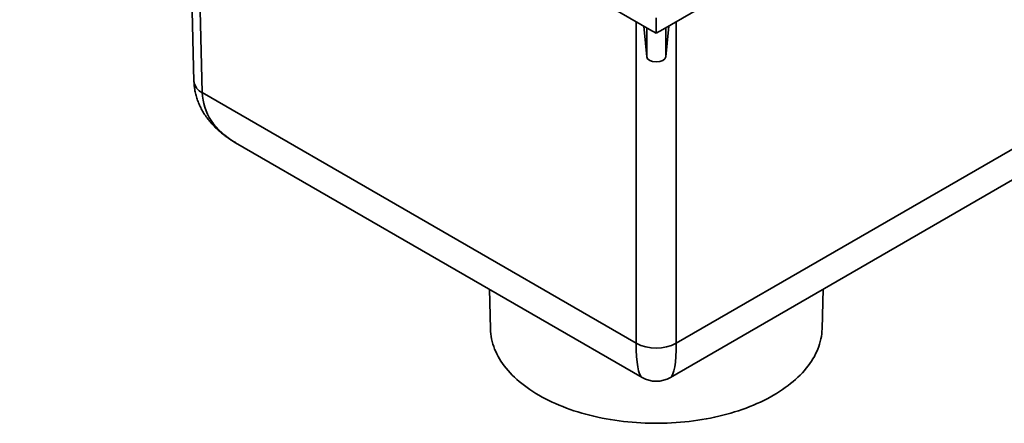
# Model space of a CAD drawing. Units: inches. Extents: x 0.2 to 8.4, y 0.1 to 10.9.
# Drawn here: x 5.9 to 7.6, y 7.4 to 8.1 of the extents above; entities that cross this region are included whole.
import ezdxf

# ---------------------------------------------------------------- set-up
doc = ezdxf.new("R2010")
doc.units = ezdxf.units.IN
doc.header["$MEASUREMENT"] = 0

msp = doc.modelspace()

# ---------------------------------------------------------------- linework, layer by layer
at = {"color": 7, "linetype": 'Continuous', "lineweight": 35}
for p, q in [((5.94968762, 8.6597667), (6.98825068, 8.06021701)), ((7.0103478, 8.06021701), (8.04891086, 8.6597667)), ((6.22281164, 8.50209555), (6.23708865, 7.97452523)), ((6.99929924, 8.05383881), (6.99929924, 8.07935569)), ((6.98369708, 8.0149709), (6.9787567, 8.06569776)), ((6.98825068, 8.06021701), (6.99929924, 8.05383881)), ((6.99929924, 8.05383881), (7.0103478, 8.06021701)), ((7.01984178, 8.06569776), (7.0149014, 8.0149709)), ((6.25080492, 7.95606308), (6.96615765, 7.54309874)), ((7.03244083, 7.54309874), (7.74779356, 7.95606308)), ((6.30580554, 7.8734363), (6.97586364, 7.48661999)), ((7.02273484, 7.48661999), (7.69279294, 7.8734363)), ((6.72417067, 7.63191925), (6.72589335, 7.56651817)), ((7.27270513, 7.56651817), (7.27442781, 7.63191925))]:
    msp.add_line(p, q, dxfattribs=at)
at = {"color": 8, "linetype": 'Continuous', "lineweight": 35}
for p, q in [((6.23623804, 8.49434467), (6.25080492, 7.95606308)), ((6.96615765, 7.54309874), (6.96615768, 8.07297103)), ((7.0324408, 8.07297103), (7.03244083, 7.54309874)), ((6.98369708, 8.0149709), (6.98369708, 8.06284575)), ((7.0149014, 8.0149709), (7.0149014, 8.06284575))]:
    msp.add_line(p, q, dxfattribs=at)
at = {"color": 7, "linetype": 'Continuous', "lineweight": 35, "flags": 128}
msp.add_lwpolyline([(6.72589335, 7.56651817), (6.72607975, 7.56261595), (6.72646719, 7.55841942), (6.72704801, 7.55423034), (6.7278218, 7.55005168), (6.72878801, 7.54588637), (6.72994593, 7.5417374), (6.73129478, 7.53760769), (6.73283359, 7.53350018), (6.73456124, 7.52941776), (6.73647656, 7.52536335), (6.73857814, 7.52133981), (6.74086453, 7.51734998), (6.74333407, 7.51339671), (6.74598507, 7.50948279), (6.74881558, 7.505611), (6.75182363, 7.50178407), (6.7550071, 7.49800474), (6.75836371, 7.49427566), (6.76189109, 7.49059948), (6.76558675, 7.48697883), (6.76944804, 7.48341624), (6.77347226, 7.47991425), (6.77765654, 7.47647536), (6.78199791, 7.47310198), (6.7864933, 7.46979651), (6.79113953, 7.4665613), (6.79593328, 7.46339864), (6.80087119, 7.46031077), (6.80594973, 7.45729988), (6.81116532, 7.4543681), (6.81651425, 7.4515175), (6.82199273, 7.44875013), (6.82759689, 7.44606792), (6.83332274, 7.44347278), (6.83916624, 7.44096657), (6.84512323, 7.43855103), (6.8511895, 7.4362279), (6.85736075, 7.43399882), (6.86363259, 7.43186536), (6.8700006, 7.42982905), (6.87646026, 7.42789132), (6.88300697, 7.42605354), (6.88963611, 7.42431703), (6.89634299, 7.42268301), (6.90312282, 7.42115263), (6.90997083, 7.41972699), (6.91688217, 7.41840709), (6.9238519, 7.41719387), (6.93087511, 7.41608818), (6.93794683, 7.41509083), (6.94506203, 7.41420249), (6.95221567, 7.41342381), (6.95940267, 7.41275536), (6.96661797, 7.41219758), (6.97385641, 7.41175088), (6.9811129, 7.41141558), (6.98838228, 7.41119192), (6.99565939, 7.41108005), (7.00293909, 7.41108005), (7.0102162, 7.41119192), (7.01748558, 7.41141558), (7.02474207, 7.41175088), (7.03198051, 7.41219758), (7.03919581, 7.41275536), (7.04638281, 7.41342381), (7.05353645, 7.41420249), (7.06065165, 7.41509083), (7.06772337, 7.41608818), (7.07474658, 7.41719387), (7.08171631, 7.41840709), (7.08862765, 7.41972699), (7.09547566, 7.42115263), (7.10225549, 7.42268301), (7.10896237, 7.42431703), (7.11559151, 7.42605354), (7.12213822, 7.42789132), (7.12859788, 7.42982905), (7.13496589, 7.43186536), (7.14123773, 7.43399882), (7.14740898, 7.4362279), (7.15347525, 7.43855103), (7.15943224, 7.44096657), (7.16527574, 7.44347278), (7.17100159, 7.44606792), (7.17660575, 7.44875013), (7.18208423, 7.4515175), (7.18743316, 7.4543681), (7.19264875, 7.45729988), (7.19772729, 7.46031077), (7.2026652, 7.46339864), (7.20745895, 7.4665613), (7.21210518, 7.46979651), (7.21660057, 7.47310198), (7.22094194, 7.47647536), (7.22512622, 7.47991425), (7.22915044, 7.48341624), (7.23301173, 7.48697883), (7.23670739, 7.49059948), (7.24023477, 7.49427566), (7.24359138, 7.49800474), (7.24677485, 7.50178407), (7.2497829, 7.505611), (7.25261341, 7.50948279), (7.25526441, 7.51339671), (7.25773395, 7.51734998), (7.26002034, 7.52133981), (7.26212192, 7.52536335), (7.26403724, 7.52941776), (7.26576489, 7.53350018), (7.2673037, 7.53760769), (7.26865255, 7.5417374), (7.26981048, 7.54588637), (7.27077668, 7.55005168), (7.27155047, 7.55423034), (7.27213129, 7.55841942), (7.27251873, 7.56261595), (7.27270513, 7.56651817)], dxfattribs=at)
at = {"color": 8, "linetype": 'Continuous', "lineweight": 35}
msp.add_arc((6.26012088, 7.97731054), 0.02320003, 186.89533621, 246.32490509, dxfattribs=at)
at = {"color": 7, "linetype": 'Continuous', "lineweight": 35}
for centre, radius, start, end in [((6.99929924, 7.60495084), 0.07017156, 241.81670802, 298.18329198), ((6.99929924, 7.52721603), 0.046875, 239.98439613, 300.01488721)]:
    msp.add_arc(centre, radius, start, end, dxfattribs=at)
msp.add_ellipse((6.99929924, 8.01544052), major_axis=(0.015625, 0), ratio=0.5559058384, start_param=3.1956805549, end_param=6.2290974059, dxfattribs=at)
at = {"color": 8, "linetype": 'Continuous', "lineweight": 35}
for centre, major_axis, ratio, start_param, end_param in [((6.43860724, 7.97718858), (0.18639509, 0.03470329), 0.6666284, 3.0337340549, 3.8035897538), ((6.99929924, 7.65350798), (0.02195186, 0.16740398), 0.148350252, 2.3102847921, 3.0800958848), ((6.99929924, 7.65350798), (-0.02195186, 0.16740398), 0.148350252, 3.2030951653, 3.9729005151)]:
    msp.add_ellipse(centre, major_axis=major_axis, ratio=ratio, start_param=start_param, end_param=end_param, dxfattribs=at)
at = {"color": 7, "linetype": 'Continuous', "lineweight": 35}
msp.add_open_spline([(6.23708865, 7.97452523), (6.23712477, 7.97352444), (6.23721057, 7.97114708), (6.23751283, 7.96740092), (6.23800697, 7.96329387), (6.23867533, 7.95920486), (6.23951373, 7.95513666), (6.24052243, 7.95109227), (6.24170073, 7.94707459), (6.24304826, 7.94308634), (6.24456473, 7.93913021), (6.24624995, 7.93520875), (6.24810384, 7.93132442), (6.25012648, 7.92747971), (6.25231803, 7.92367704), (6.2546788, 7.91991884), (6.2572091, 7.91620755), (6.25990931, 7.91254566), (6.2627799, 7.90893587), (6.2658211, 7.9053808), (6.26903325, 7.90188338), (6.27241647, 7.89844663), (6.27597061, 7.89507363), (6.27969534, 7.89176779), (6.28359008, 7.88853258), (6.28765364, 7.88537134), (6.29188546, 7.88228897), (6.29628061, 7.87928455), (6.30084927, 7.87637994), (6.30405192, 7.87442138), (6.30575558, 7.87346864), (6.30585418, 7.87341349)], degree=3, knots=[0, 0, 0, 0, 0.0236977782, 0.0562938578, 0.0889050231, 0.1215662019, 0.1543080769, 0.1871614273, 0.2201573806, 0.2533270817, 0.286702114, 0.3203139964, 0.3541944547, 0.3883748445, 0.4228862387, 0.4577592963, 0.4930237312, 0.5287083091, 0.5648403471, 0.6014452311, 0.6385466027, 0.6761659245, 0.7143216479, 0.753029769, 0.7923034521, 0.8321529029, 0.8725850207, 0.9136044594, 0.9552124101, 0.9974077531, 1, 1, 1, 1], dxfattribs=at)

doc.saveas('drawing.dxf')
